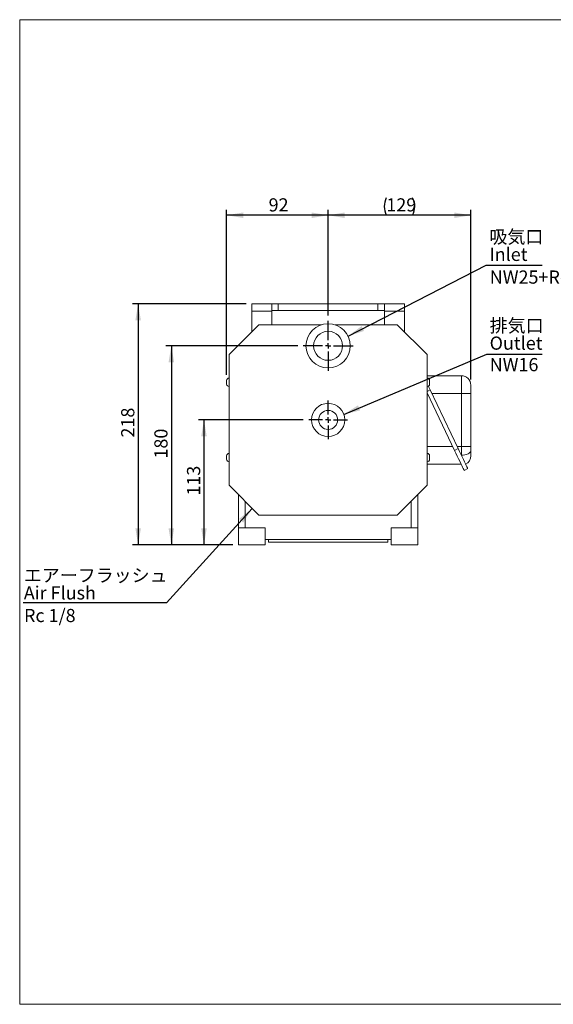
# Model space of a CAD drawing. Units: millimetres. Extents: x 21 to 277, y 12 to 194.
# Drawn here: x 21 to 117, y 16 to 194 of the extents above; entities that cross this region are included whole.
import ezdxf

# ---------------------------------------------------------------- set-up
doc = ezdxf.new("R2010")
doc.units = ezdxf.units.MM
doc.layers.add('中心線', color=7, linetype='Continuous')
doc.layers.add('寸法', color=7, linetype='Continuous')
doc.styles.add('SLDTEXTSTYLE1', font='TXT', dxfattribs={"width": 0.7, "bigfont": 'bigfont'})
doc.styles.get("Standard").update_dxf_attribs({"font": 'txt', "bigfont": 'bigfont'})
doc.dimstyles.new('SLDDIMSTYLE0', dxfattribs={"dimtxt": 2.728516, "dimasz": 3, "dimexe": 0, "dimexo": 0.0625, "dimgap": 0.682129, "dimtad": 3, "dimdec": 0, "dimlfac": 5, "dimrnd": 1e-09, "dimzin": 12, "dimdsep": 46, "dimtxsty": 'SLDTEXTSTYLE1', "dimsah": 1, "dimcen": 0.09, "dimadec": 0, "dimazin": 3, "dimtfac": 1, "dimtdec": 3, "dimtmove": 0, "dimatfit": 0, "dimfxl": 1, "dimfrac": 2, "dimtolj": 1, "dimtzin": 12, "dimarcsym": 0})
doc.dimstyles.new('SLDDIMSTYLE1', dxfattribs={"dimtxt": 2.728516, "dimasz": 3, "dimexe": 0, "dimexo": 0.0625, "dimgap": 0.682129, "dimtad": 3, "dimdec": 3, "dimlfac": 5, "dimrnd": 1e-09, "dimzin": 12, "dimdsep": 46, "dimtxsty": 'SLDTEXTSTYLE1', "dimsah": 1, "dimcen": 0.09, "dimadec": 0, "dimazin": 3, "dimtfac": 1, "dimtdec": 3, "dimtofl": 0, "dimtmove": 0, "dimatfit": 3, "dimfxl": 1, "dimfrac": 2, "dimtolj": 1, "dimtzin": 12, "dimarcsym": 0})
doc.dimstyles.new('SLDDIMSTYLE2', dxfattribs={"dimtxt": 2.728516, "dimasz": 3, "dimexe": 0, "dimexo": 0.0625, "dimgap": 0.682129, "dimtad": 3, "dimdec": 0, "dimlfac": 5, "dimrnd": 1e-09, "dimzin": 12, "dimdsep": 46, "dimtxsty": 'SLDTEXTSTYLE1', "dimsah": 1, "dimcen": 0.09, "dimadec": 0, "dimazin": 3, "dimtfac": 1, "dimtdec": 3, "dimtofl": 0, "dimtmove": 0, "dimatfit": 3, "dimfxl": 1, "dimfrac": 2, "dimtolj": 1, "dimtzin": 12, "dimarcsym": 0})
doc.dimstyles.new('SLDDIMSTYLE3', dxfattribs={"dimtxt": 0.18, "dimasz": 3, "dimexe": 0, "dimexo": 0.0625, "dimgap": 0, "dimtad": 0, "dimtih": 1, "dimtoh": 1, "dimdec": 0, "dimrnd": 1e-09, "dimzin": 0, "dimdsep": 46, "dimtxsty": 'Standard', "dimsah": 1, "dimcen": 0.09, "dimadec": 0, "dimazin": 0, "dimtfac": 3, "dimtdec": 0, "dimtofl": 0, "dimtmove": 0, "dimatfit": 3, "dimfxl": 1, "dimfrac": 2, "dimtolj": 1, "dimtzin": 0, "dimarcsym": 0})

# ---------------------------------------------------------------- blocks, each defined once
blk = doc.blocks.new('_D_4')
at = {"layer": '寸法'}
for p, q in [((58.41, 129.77), (58.41, 159.65)), ((76.75, 158.65), (58.41, 158.65)), ((76.75, 140.55), (76.75, 159.65))]:
    blk.add_line(p, q, dxfattribs=at)
for points in [[(58.41, 158.65), (61.41, 158.15), (61.41, 159.15)], [(76.75, 158.65), (73.75, 159.15), (73.75, 158.15)]]:
    blk.add_solid(points, dxfattribs=at)
at = {"layer": '寸法', "insert": (65.99, 161.71), "char_height": 2.381, "attachment_point": 1, "style": 'SLDTEXTSTYLE1'}
blk.add_mtext('92', dxfattribs=at)
blk = doc.blocks.new('_D_5')
at = {"layer": '寸法'}
for p, q in [((76.75, 140.55), (76.75, 159.65)), ((102.55, 158.65), (76.75, 158.65)), ((102.55, 128.93), (102.55, 159.65))]:
    blk.add_line(p, q, dxfattribs=at)
for centre, start, end in [((90.44, 160.23), 153.4349, 206.5651), ((88.85, 160.23), 333.4349, 26.5651)]:
    blk.add_arc(centre, 3.55, start, end, dxfattribs=at)
for points in [[(76.75, 158.65), (79.75, 158.15), (79.75, 159.15)], [(102.55, 158.65), (99.55, 159.15), (99.55, 158.15)]]:
    blk.add_solid(points, dxfattribs=at)
at = {"layer": '寸法', "insert": (87.27, 161.71), "char_height": 2.381, "attachment_point": 1, "style": 'SLDTEXTSTYLE1'}
blk.add_mtext('129', dxfattribs=at)
blk = doc.blocks.new('_D_6')
at = {"layer": '寸法'}
for p, q in [((61.95, 142.65), (41.41, 142.65)), ((42.41, 142.65), (42.41, 99.05)), ((59.55, 99.05), (41.41, 99.05))]:
    blk.add_line(p, q, dxfattribs=at)
for points in [[(42.41, 142.65), (41.91, 139.65), (42.91, 139.65)], [(42.41, 99.05), (42.91, 102.05), (41.91, 102.05)]]:
    blk.add_solid(points, dxfattribs=at)
at = {"layer": '寸法', "insert": (39.34, 118.46), "char_height": 2.381, "attachment_point": 1, "rotation": 90, "style": 'SLDTEXTSTYLE1'}
blk.add_mtext('218', dxfattribs=at)
blk = doc.blocks.new('_D_7')
at = {"layer": '寸法'}
for p, q in [((71.25, 135.05), (47.41, 135.05)), ((48.41, 135.05), (48.41, 99.05)), ((59.55, 99.05), (47.41, 99.05))]:
    blk.add_line(p, q, dxfattribs=at)
for points in [[(48.41, 135.05), (47.91, 132.05), (48.91, 132.05)], [(48.41, 99.05), (48.91, 102.05), (47.91, 102.05)]]:
    blk.add_solid(points, dxfattribs=at)
at = {"layer": '寸法', "insert": (45.34, 114.66), "char_height": 2.381, "attachment_point": 1, "rotation": 90, "style": 'SLDTEXTSTYLE1'}
blk.add_mtext('180', dxfattribs=at)
blk = doc.blocks.new('_D_8')
at = {"layer": '寸法'}
for p, q in [((72.25, 121.65), (53.31, 121.65)), ((54.31, 121.65), (54.31, 99.05)), ((59.55, 99.05), (53.31, 99.05))]:
    blk.add_line(p, q, dxfattribs=at)
for points in [[(54.31, 121.65), (53.81, 118.65), (54.81, 118.65)], [(54.31, 99.05), (54.81, 102.05), (53.81, 102.05)]]:
    blk.add_solid(points, dxfattribs=at)
at = {"layer": '寸法', "insert": (51.24, 107.96), "char_height": 2.381, "attachment_point": 1, "rotation": 90, "style": 'SLDTEXTSTYLE1'}
blk.add_mtext('113', dxfattribs=at)
blk = doc.blocks.new('SW_NOTE_5')
at = {"layer": '寸法', "color": 0, "char_height": 2.381, "attachment_point": 1, "style": 'SLDTEXTSTYLE1'}
for s, insert in [('吸気口', (-9.52, 6.34)), ('Inlet', (-9.52, 3.16))]:
    blk.add_mtext(s, dxfattribs=dict(at, insert=insert))
blk = doc.blocks.new('SW_NOTE_6')
at = {"layer": '寸法', "color": 0, "char_height": 2.381, "attachment_point": 1, "style": 'SLDTEXTSTYLE1'}
for s, insert in [('排気口', (-9.48, 6.33)), ('Outlet', (-9.48, 3.16))]:
    blk.add_mtext(s, dxfattribs=dict(at, insert=insert))
blk = doc.blocks.new('SW_NOTE_7')
at = {"layer": '寸法', "color": 0, "char_height": 2.381, "attachment_point": 1, "style": 'SLDTEXTSTYLE1'}
for s, insert in [('エアーフラッシュ', (0.1, 6.16)), ('Air Flush', (0.1, 2.98))]:
    blk.add_mtext(s, dxfattribs=dict(at, insert=insert))
blk = doc.blocks.new('SW_CENTERMARKSYMBOL_0')
at = {"layer": '中心線', "color": 0}
for p, q in [((0, 1), (0, 4.5)), ((-1, 0), (-4.5, 0)), ((0, 0), (-0.5, 0)), ((0, 0), (0, 0.5)), ((0, 0), (0, -0.5)), ((0, 0), (0.5, 0)), ((1, 0), (4.5, 0)), ((0, -1), (0, -4.5))]:
    blk.add_line(p, q, dxfattribs=at)
blk = doc.blocks.new('SW_CENTERMARKSYMBOL_1')
at = {"layer": '中心線', "color": 0}
for p, q in [((0, 1), (0, 3.5)), ((-1, 0), (-3.5, 0)), ((0, 0), (-0.5, 0)), ((0, 0), (0, 0.5)), ((0, 0), (0, -0.5)), ((0, 0), (0.5, 0)), ((1, 0), (3.5, 0)), ((0, -1), (0, -3.5))]:
    blk.add_line(p, q, dxfattribs=at)

msp = doc.modelspace()

# ---------------------------------------------------------------- linework, layer by layer
at = {"color": 7, "linetype": 'Continuous', "lineweight": 0}
for p, q in [((276, 194), (21, 194)), ((21, 194), (21, 16)), ((21, 16), (276, 16))]:
    msp.add_line(p, q, dxfattribs=at)
at = {"color": 7, "linetype": 'Continuous', "lineweight": 15}
for p, q in [((62.94746, 142.64523), (66.54746, 142.64523)), ((62.94746, 141.29723), (62.94746, 142.64523)), ((66.54746, 142.64523), (66.54746, 141.29723)), ((66.54746, 142.64523), (67.74746, 142.64523)), ((67.74746, 142.64523), (67.74746, 141.44523)), ((67.74746, 142.64523), (85.74746, 142.64523)), ((85.74746, 141.44523), (85.74746, 142.64523)), ((85.74746, 142.64523), (86.94746, 142.64523)), ((86.94746, 142.64523), (90.54746, 142.64523)), ((86.94746, 141.29723), (86.94746, 142.64523)), ((90.54746, 142.64523), (90.54746, 141.29723)), ((66.54746, 141.29723), (62.94746, 141.29723)), ((62.94746, 137.54523), (62.94746, 141.29723)), ((67.74746, 141.44523), (66.54746, 141.44523)), ((66.54746, 141.29723), (66.54746, 138.84523)), ((67.74746, 141.44523), (85.74746, 141.44523)), ((86.94746, 141.44523), (85.74746, 141.44523)), ((90.54746, 141.29723), (86.94746, 141.29723)), ((86.94746, 138.84523), (86.94746, 141.29723)), ((90.54746, 141.29723), (90.54746, 137.54523)), ((64.24746, 138.84523), (58.84746, 133.44523)), ((75.49846, 138.84523), (64.24746, 138.84523)), ((89.24746, 138.84523), (77.99646, 138.84523)), ((94.64746, 133.44523), (89.24746, 138.84523)), ((58.84746, 133.44523), (58.84746, 109.84523)), ((94.64746, 109.84523), (94.64746, 133.44523)), ((58.40746, 128.44523), (58.40746, 128.76523)), ((58.40746, 128.12523), (58.40746, 128.44523)), ((100.82666, 129.64523), (94.64746, 129.64523)), ((95.08746, 128.76523), (95.08746, 128.12523)), ((100.82666, 126.44523), (100.82666, 129.64523)), ((94.64746, 126.53747), (99.61422, 116.13922)), ((100.26391, 116.44955), (95.19619, 127.05917)), ((100.82666, 126.44523), (95.48944, 126.44523)), ((100.82666, 116.84523), (100.82666, 126.44523)), ((100.82666, 126.44523), (102.54666, 126.44523)), ((102.54666, 127.92523), (102.54666, 126.44523)), ((102.54666, 126.44523), (102.54666, 116.84523)), ((99.61422, 116.13922), (100.26391, 116.44955)), ((100.82666, 116.84523), (100.07491, 116.84523)), ((100.82666, 115.2714), (100.82666, 116.84523)), ((100.82666, 116.84523), (102.54666, 116.84523)), ((102.54666, 116.84523), (102.54666, 116.11733)), ((58.40746, 114.52523), (58.40746, 115.16523)), ((95.08746, 115.16523), (95.08746, 114.84523)), ((95.08746, 114.84523), (95.08746, 114.52523)), ((100.80548, 113.64523), (94.64746, 113.64523)), ((101.98795, 112.84016), (101.33826, 112.52983)), ((58.84746, 109.84523), (64.24746, 104.44523)), ((89.24746, 104.44523), (94.64746, 109.84523)), ((60.54746, 102.14523), (60.54746, 108.14523)), ((61.74746, 102.14523), (61.74746, 106.94523)), ((91.74746, 102.14523), (91.74746, 106.94523)), ((92.94746, 102.14523), (92.94746, 108.14523)), ((64.24746, 104.44523), (89.24746, 104.44523)), ((65.34746, 102.14523), (60.54746, 102.14523)), ((60.54746, 102.14523), (60.54746, 99.04523)), ((65.34746, 99.04523), (65.34746, 102.14523)), ((88.14746, 102.14523), (88.14746, 99.04523)), ((92.94746, 102.14523), (88.14746, 102.14523)), ((92.94746, 99.04523), (92.94746, 102.14523)), ((65.34746, 100.04523), (88.14746, 100.04523)), ((65.94746, 99.53523), (65.94746, 100.04523)), ((87.54746, 99.53523), (87.54746, 100.04523)), ((60.54746, 99.04523), (65.34746, 99.04523)), ((87.54746, 99.53523), (65.94746, 99.53523)), ((88.14746, 99.04523), (92.94746, 99.04523))]:
    msp.add_line(p, q, dxfattribs=at)
at = {"color": 8, "linetype": 'Continuous', "lineweight": 15}
for p, q in [((95.19619, 127.05917), (94.64746, 126.79707)), ((94.69152, 126.44523), (94.64746, 126.44523)), ((99.27699, 116.84523), (94.64746, 116.84523))]:
    msp.add_line(p, q, dxfattribs=at)
at = {"color": 7, "linetype": 'Continuous', "lineweight": 15, "flags": 128}
for points in [[(94.86866, 127.74488), (94.95083, 127.57284), (95.19619, 127.05917)], [(101.33826, 112.52983), (101.32071, 112.56657), (101.26842, 112.67604), (101.18246, 112.85601), (101.06458, 113.10281), (100.91716, 113.41143), (100.74323, 113.77558), (100.54631, 114.18784), (100.33041, 114.63983), (100.09994, 115.12234), (99.85958, 115.62555), (99.61422, 116.13922)], [(100.26391, 116.44955), (100.50927, 115.93588), (100.74963, 115.43267), (100.9801, 114.95015), (101.196, 114.49817), (101.39292, 114.0859), (101.56685, 113.72176), (101.71426, 113.41314), (101.83215, 113.16633), (101.91811, 112.98637), (101.9704, 112.8769), (101.98795, 112.84016)], [(100.82666, 115.2714), (101.16222, 115.28765), (101.48488, 115.33579), (101.78224, 115.41396), (102.04288, 115.51917), (102.25679, 115.64736), (102.41573, 115.79361), (102.51361, 115.9523), (102.54666, 116.11733)]]:
    msp.add_lwpolyline(points, dxfattribs=at)
at = {"color": 7, "linetype": 'Continuous', "lineweight": 15}
for centre, radius in [((76.74746, 135.04523), 4), ((76.74746, 135.04523), 2.62), ((76.74746, 121.64523), 3), ((76.74746, 121.64523), 1.72)]:
    msp.add_circle(centre, radius, dxfattribs=at)
for centre, radius, start, end in [((58.84746, 128.76523), 0.44, 90, 180), ((94.64746, 128.76523), 0.44, 0, 90), ((100.82666, 127.92523), 1.72, 0, 90), ((58.84746, 128.12523), 0.44, 180, 270), ((94.64746, 128.12523), 0.44, 270, 0), ((58.84746, 115.16523), 0.44, 90, 180), ((58.84746, 114.52523), 0.44, 180, 270), ((94.64746, 115.16523), 0.44, 0, 90), ((94.64746, 114.52523), 0.44, 270, 0), ((100.82666, 115.17986), 1.72, 296.8460861, 0)]:
    msp.add_arc(centre, radius, start, end, dxfattribs=at)
msp.add_open_spline([(102.54666, 116.11733), (102.54666, 115.97131), (102.54666, 115.67207), (102.54666, 115.35913), (102.54666, 115.20087), (102.54666, 115.18604), (102.54666, 115.17986)], degree=3, knots=[0, 0, 0, 0, 0.309868471, 0.635016685, 0.847646275, 1, 1, 1, 1], dxfattribs=at)

# ---------------------------------------------------------------- block references
at = {"layer": '中心線'}
for name, p in [('SW_CENTERMARKSYMBOL_0', (76.74746, 135.04523)), ('SW_CENTERMARKSYMBOL_1', (76.74746, 121.64523))]:
    msp.add_blockref(name, p, dxfattribs=at)
at = {"layer": '寸法'}
for name, p in [('SW_NOTE_5', (115.42373, 149.60452)), ('SW_NOTE_6', (115.42373, 133.55932)), ('SW_NOTE_7', (21.63842, 88.58757))]:
    msp.add_blockref(name, p, dxfattribs=at)

# ---------------------------------------------------------------- texts
at = {"layer": '寸法', "char_height": 2.38125, "attachment_point": 1, "style": 'SLDTEXTSTYLE1'}
for s, insert in [('NW25+Rc3/8', (105.9631, 148.66088)), ('NW16', (105.95435, 132.83228)), ('Rc 1/8', (21.78129, 87.47885))]:
    msp.add_mtext(s, dxfattribs=dict(at, insert=insert))

# ---------------------------------------------------------------- dimensions: what is measured, and where the dimension line sits
at = {"layer": '寸法'}
dim = msp.add_linear_dim(base=(58.40746, 158.64523), p1=(76.74746, 139.54523), p2=(58.40746, 128.76523), dimstyle='SLDDIMSTYLE0', dxfattribs=at)
dim.commit()
dim.dimension.update_dxf_attribs({"geometry": '_D_4', "text_midpoint": (67.57746, 158.64523), "dimtype": 160})
dim = msp.add_linear_dim(base=(76.74746, 158.64523), p1=(102.54666, 127.92523), p2=(76.74746, 139.54523), text='(<>)', dimstyle='SLDDIMSTYLE2', dxfattribs=at)
dim.commit()
dim.dimension.update_dxf_attribs({"geometry": '_D_5', "text_midpoint": (89.64706, 158.64523), "dimtype": 160})
for base, p1, picture, middle in [((42.40746, 99.04523), (62.94746, 142.64523), '_D_6', (42.40746, 120.84523)), ((48.40746, 99.04523), (72.24746, 135.04523), '_D_7', (48.40746, 117.04523)), ((54.30851, 99.04523), (73.24746, 121.64523), '_D_8', (54.30851, 110.34523))]:
    dim = msp.add_linear_dim(base=base, p1=p1, p2=(60.54746, 99.04523), angle=90, dimstyle='SLDDIMSTYLE1', dxfattribs=at)
    dim.commit()
    dim.dimension.update_dxf_attribs({"geometry": picture, "text_midpoint": middle, "dimtype": 160})

# ---------------------------------------------------------------- leaders
for points in [[(80.34475, 136.79437), (105.31921, 149.60452), (115.42373, 149.60452)], [(79.57353, 122.65187), (105.4322, 133.55932), (115.42373, 133.55932)], [(63.04388, 105.64881), (47.56215, 88.58757), (21.63842, 88.58757)]]:
    msp.add_leader(points, dimstyle='SLDDIMSTYLE3', dxfattribs=at)

doc.saveas('drawing.dxf')
